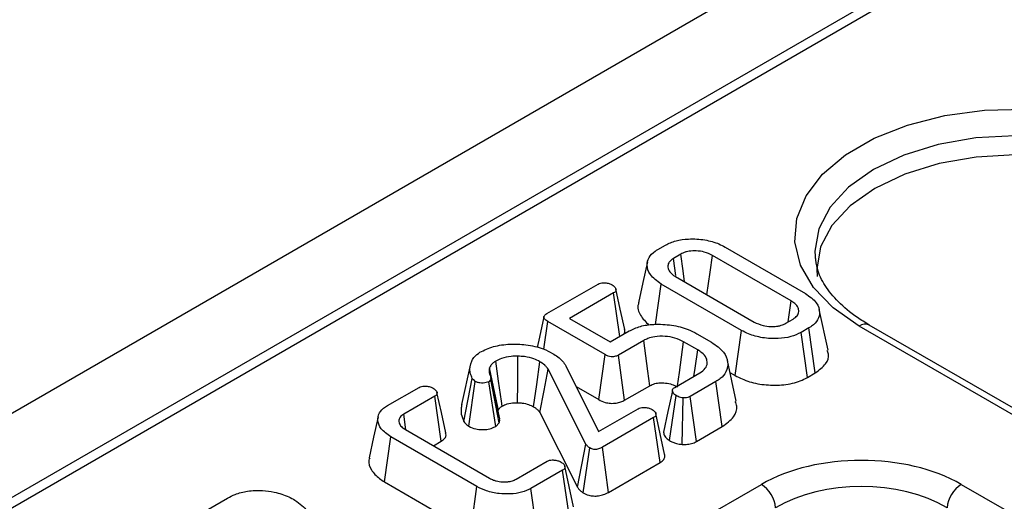
# Model space of a CAD drawing. Units: millimetres. Extents: x -85 to 664, y -32 to 370.
# Drawn here: x 351 to 361, y 158 to 163 of the extents above; entities that cross this region are included whole.
import ezdxf

# ---------------------------------------------------------------- set-up
doc = ezdxf.new("R2010")
doc.units = ezdxf.units.MM

msp = doc.modelspace()

# ---------------------------------------------------------------- linework, layer by layer
at = {"color": 7, "linetype": 'Continuous', "lineweight": 25}
for p, q in [((380.734075, 176.047024), (239.45414, 94.487854)), ((381.241043, 175.511838), (239.961108, 93.952667)), ((367.32791, 167.375917), (311.120783, 134.928233)), ((357.128729, 160.35789), (357.204576, 160.401675)), ((357.793135, 160.382196), (358.585047, 159.925035)), ((357.355971, 160.312553), (357.28311, 160.270491)), ((357.307606, 160.100878), (357.28311, 160.270491)), ((358.443208, 159.852461), (357.667421, 160.300313)), ((358.680465, 160.291106), (358.682352, 160.270498)), ((357.304312, 160.090695), (358.080099, 159.642843)), ((356.035222, 159.726621), (356.539872, 160.017949)), ((357.10593, 159.61941), (357.162472, 160.018122)), ((357.954384, 159.560961), (357.162472, 160.018122)), ((356.693656, 159.930206), (356.258881, 159.679216)), ((356.755125, 159.502325), (356.693656, 159.930206)), ((358.808382, 159.364884), (358.720872, 159.766969)), ((356.258881, 159.679216), (356.660212, 159.447532)), ((358.391548, 159.630604), (358.464409, 159.672665)), ((356.004121, 159.3758), (356.042986, 159.649393)), ((356.608552, 159.322899), (356.042986, 159.649393)), ((358.61879, 159.585267), (358.542943, 159.541481)), ((358.682144, 159.141593), (358.61879, 159.585267)), ((372.816097, 151.694465), (359.115138, 159.60386)), ((372.916089, 151.704366), (359.21513, 159.613762)), ((356.660212, 159.447532), (356.846544, 159.5551)), ((357.515429, 159.527518), (357.658761, 159.444774)), ((357.892617, 159.11637), (357.954384, 159.560961)), ((358.604301, 159.096655), (358.542943, 159.541481)), ((356.989876, 159.461323), (356.741433, 159.3179)), ((357.522595, 159.368926), (357.38404, 159.448912)), ((356.546859, 158.878266), (356.608552, 159.322899)), ((356.802411, 158.872854), (356.741433, 159.3179)), ((355.197219, 158.8315), (355.28422, 159.231364)), ((356.420428, 158.440985), (356.04866, 159.178614)), ((356.223346, 159.212229), (356.542858, 158.563378)), ((357.902747, 158.861854), (357.815255, 159.263863)), ((355.216129, 158.663486), (355.299748, 159.088285)), ((355.570676, 158.688757), (355.482885, 159.092366)), ((357.295652, 158.997956), (357.544095, 159.141379)), ((357.840851, 159.146255), (357.892617, 159.11637)), ((358.604301, 159.096655), (358.682144, 159.141593)), ((354.463642, 158.819367), (354.77539, 158.999335)), ((355.264241, 158.615959), (355.32931, 159.058808)), ((355.481003, 159.075357), (355.460997, 159.055532)), ((355.530296, 158.614826), (355.460997, 159.055532)), ((355.565837, 158.650042), (355.481003, 159.075357)), ((356.324623, 159.00656), (356.546859, 158.878266)), ((356.802411, 158.872854), (357.05043, 159.016032)), ((357.701761, 159.055877), (357.449436, 158.910213)), ((357.765221, 158.612264), (357.701761, 159.055877)), ((354.929472, 158.911765), (354.623099, 158.734899)), ((354.993212, 158.468313), (354.929472, 158.911765)), ((357.245263, 158.475021), (357.309985, 158.91797)), ((357.370666, 158.436712), (357.380756, 158.895733)), ((357.509665, 158.464735), (357.449436, 158.910213)), ((356.542858, 158.563378), (356.934335, 158.789372)), ((354.645323, 158.580715), (354.623099, 158.734899)), ((355.965693, 158.752778), (356.336623, 158.016814)), ((357.087223, 158.701112), (356.582275, 158.409612)), ((357.151038, 158.257704), (357.087223, 158.701112)), ((355.530296, 158.614826), (355.565837, 158.650042)), ((357.509665, 158.464735), (357.765221, 158.612264)), ((354.433653, 158.068206), (354.496787, 158.512007)), ((355.345435, 158.022094), (354.496787, 158.512007)), ((354.639224, 158.584236), (355.470552, 158.10432)), ((354.916621, 158.424098), (354.993212, 158.468313)), ((356.336623, 158.016814), (356.420428, 158.440985)), ((356.393132, 157.959021), (356.457456, 158.402371)), ((356.643809, 157.964887), (356.582275, 158.409612)), ((355.731537, 158.095012), (356.03791, 158.271877)), ((356.643809, 157.964887), (357.151038, 158.257704)), ((356.189603, 158.182927), (355.877855, 158.002959)), ((356.253411, 157.739515), (356.189603, 158.182927)), ((354.433653, 158.068206), (355.283917, 157.577359)), ((355.283917, 157.577359), (355.345435, 158.022094)), ((357.053156, 157.409938), (358.150702, 158.043538)), ((360.123067, 158.043538), (371.968636, 151.205236)), ((355.939444, 157.558265), (355.877855, 158.002959)), ((352.633465, 157.762829), (352.88579, 157.908493))]:
    msp.add_line(p, q, dxfattribs=at)
at = {"color": 7, "linetype": 'Continuous', "lineweight": 25, "flags": 128}
for points in [[(359.115138, 159.60386), (358.859226, 159.78177), (358.6643, 159.983797), (358.536998, 160.203062), (358.481654, 160.432096), (358.500155, 160.663102), (358.591869, 160.888211), (358.753673, 161.099759), (358.980058, 161.290542), (359.263313, 161.454062), (359.593794, 161.584751), (359.960246, 161.678159), (360.35019, 161.731104), (360.750346, 161.741784), (361.147089, 161.709835), (361.526907, 161.636345), (361.876866, 161.523817), (362.185049, 161.376082)], [(362.030714, 160.96037), (361.73484, 161.100546), (361.39728, 161.204706), (361.031006, 161.268847), (360.650093, 161.290505), (360.269181, 161.268847), (359.902906, 161.204706), (359.565346, 161.100546), (359.269472, 160.96037), (359.026654, 160.789566), (358.846225, 160.594696), (358.735117, 160.383251), (358.6976, 160.163355), (358.701339, 160.093636)], [(357.393189, 160.039387), (357.378341, 160.148389), (357.355971, 160.312553)], [(357.614304, 159.911741), (357.644982, 160.13619), (357.667421, 160.300313)], [(357.026834, 160.235229), (356.982973, 160.033637), (356.939113, 159.832046)], [(356.802741, 159.57005), (356.759403, 159.769527), (356.716064, 159.969005)], [(358.413129, 159.643062), (358.413665, 159.646795), (358.443208, 159.852461)], [(356.005706, 159.695261), (355.961796, 159.493391), (355.939778, 159.392164)], [(357.05043, 159.016032), (357.031129, 159.158025), (357.010505, 159.309675), (356.989876, 159.461323)], [(357.324416, 159.014561), (357.342431, 159.14582), (357.363235, 159.297367), (357.38404, 159.448912)], [(355.745893, 158.848003), (355.747129, 159.039898), (355.748856, 159.307212)], [(357.485169, 159.107362), (357.496813, 159.188733), (357.522595, 159.368926)], [(355.556796, 158.773599), (355.547326, 158.81912), (355.50864, 159.005076), (355.469955, 159.191026)], [(355.593544, 158.814823), (355.586709, 158.863255), (355.55879, 159.0611), (355.530871, 159.258945)], [(355.904265, 158.807858), (355.934791, 159.026825), (355.966244, 159.252394)], [(355.965693, 158.752778), (356.007524, 158.967501), (356.04866, 159.178614)], [(355.037543, 158.551445), (354.994214, 158.750884), (354.950884, 158.950325)], [(357.27296, 158.966273), (357.228893, 158.761402), (357.184827, 158.556527)], [(354.370177, 158.708388), (354.326383, 158.507158), (354.282589, 158.305927)], [(357.196906, 158.341039), (357.153468, 158.540842), (357.110029, 158.740646)], [(356.299057, 157.82272), (356.255702, 158.022249), (356.212347, 158.221779)]]:
    msp.add_lwpolyline(points, dxfattribs=at)
at = {"color": 8, "linetype": 'Continuous', "lineweight": 25, "flags": 128}
msp.add_lwpolyline([(362.044165, 161.145677), (361.745409, 161.287218), (361.40456, 161.392393), (361.034717, 161.457159), (360.650093, 161.479028), (360.265469, 161.457159), (359.895627, 161.392393), (359.554778, 161.287218), (359.256021, 161.145677), (359.010838, 160.973208), (358.82865, 160.77644), (358.716459, 160.562935), (358.678577, 160.340896), (358.680465, 160.291106)], dxfattribs=at)
at = {"color": 8, "linetype": 'Continuous', "lineweight": 25}
msp.add_arc((359.173295, 159.526394), 0.096867, 64.4131749, 126.8972835, dxfattribs=at)
at = {"color": 7, "linetype": 'Continuous', "lineweight": 25}
for centre, start, end in [((357.982358, 157.782327), 5.6889994, 57.1991371), ((360.291411, 157.782327), 122.8008629, 174.3110006)]:
    msp.add_arc(centre, 0.310758, start, end, dxfattribs=at)
for centre, major_axis, ratio in [((359.136885, 157.465511), (1.4, 0), 0.58168964), ((359.136885, 157.302203), (1.2, 0), 0.59986209)]:
    msp.add_ellipse(centre, major_axis=major_axis, ratio=ratio, start_param=0.78919626, end_param=2.35239639, dxfattribs=at)
for points, knots in [([(357.204576, 160.401675), (357.23776, 160.417404), (357.304326, 160.448958), (357.444089, 160.466411), (357.593777, 160.457961), (357.715895, 160.423558), (357.773534, 160.392692), (357.793135, 160.382196)], [0, 0, 0, 0, 0.1951149, 0.39140813, 0.63864412, 0.87711338, 1, 1, 1, 1]), ([(357.162472, 160.018122), (357.121683, 160.047582), (357.045423, 160.102662), (357.017793, 160.198322), (357.034727, 160.279763), (357.083203, 160.33003), (357.120507, 160.352858), (357.128729, 160.35789)], [0, 0, 0, 0, 0.29668748, 0.55469588, 0.74910035, 0.94470068, 1, 1, 1, 1]), ([(357.667421, 160.300313), (357.642261, 160.312448), (357.595659, 160.334926), (357.512656, 160.345573), (357.452097, 160.343678), (357.417075, 160.33667), (357.387582, 160.328563), (357.369997, 160.319657), (357.355971, 160.312553)], [0, 0, 0, 0, 0.28041293, 0.5194093, 0.71727395, 0.79885556, 0.83956501, 1, 1, 1, 1]), ([(357.28311, 160.270491), (357.267488, 160.259175), (357.237236, 160.237263), (357.225063, 160.192996), (357.235639, 160.148287), (357.268303, 160.11324), (357.295329, 160.096319), (357.304312, 160.090695)], [0, 0, 0, 0, 0.21438783, 0.41515621, 0.65355038, 0.8848542, 1, 1, 1, 1]), ([(359.21513, 159.613762), (359.175177, 159.638112), (359.058918, 159.708971), (358.90307, 159.839677), (358.772084, 160.002992), (358.697966, 160.153383), (358.689765, 160.246674), (358.68625, 160.28666)], [0, 0, 0, 0, 0.12192766, 0.3547991, 0.58763722, 0.8232556, 1, 1, 1, 1]), ([(356.539872, 160.017949), (356.547193, 160.021369), (356.561899, 160.02824), (356.594193, 160.031563), (356.6306, 160.028684), (356.660589, 160.02002), (356.675079, 160.012418), (356.679323, 160.010192)], [0, 0, 0, 0, 0.18084894, 0.36329386, 0.61876191, 0.88835186, 1, 1, 1, 1]), ([(356.679323, 160.010192), (356.69012, 160.002218), (356.707598, 159.989312), (356.717418, 159.96897), (356.717761, 159.953548), (356.709488, 159.940389), (356.698937, 159.933603), (356.693656, 159.930206)], [0, 0, 0, 0, 0.33597105, 0.54381232, 0.69589674, 0.84778483, 1, 1, 1, 1]), ([(358.585047, 159.925035), (358.626064, 159.895916), (358.703125, 159.841209), (358.731444, 159.745622), (358.713954, 159.6643), (358.665298, 159.613866), (358.62762, 159.590697), (358.61879, 159.585267)], [0, 0, 0, 0, 0.29462695, 0.55353809, 0.74646661, 0.94057886, 1, 1, 1, 1]), ([(356.942251, 159.83161), (356.94058, 159.827901), (356.922784, 159.788406), (356.948542, 159.707701), (357.01094, 159.644384), (357.041805, 159.613064)], [0, 0, 0, 0, 0.04976308, 0.52996242, 1, 1, 1, 1]), ([(358.464409, 159.672665), (358.479203, 159.683261), (358.508897, 159.704527), (358.522246, 159.745121), (358.514857, 159.787137), (358.487305, 159.824533), (358.456177, 159.844247), (358.443208, 159.852461)], [0, 0, 0, 0, 0.20197979, 0.4053867, 0.60022491, 0.83343623, 1, 1, 1, 1]), ([(356.042986, 159.649393), (356.031363, 159.656882), (356.01418, 159.667953), (356.005136, 159.686137), (356.005406, 159.699886), (356.015889, 159.713856), (356.028331, 159.722072), (356.035222, 159.726621)], [0, 0, 0, 0, 0.3357026, 0.49629567, 0.6303764, 0.7953005, 1, 1, 1, 1]), ([(356.797218, 159.526625), (356.801052, 159.533788), (356.808679, 159.548038), (356.803702, 159.562671), (356.801226, 159.569948)], [0, 0, 0, 0, 0.50266738, 1, 1, 1, 1]), ([(356.846544, 159.5551), (356.88174, 159.571999), (356.952318, 159.605886), (357.102792, 159.625535), (357.267899, 159.617602), (357.414852, 159.580246), (357.48706, 159.542391), (357.515429, 159.527518)], [0, 0, 0, 0, 0.18299258, 0.36694595, 0.60627258, 0.84531186, 1, 1, 1, 1]), ([(358.080099, 159.642843), (358.107721, 159.629893), (358.15651, 159.60702), (358.232613, 159.598559), (358.283424, 159.599414), (358.312124, 159.603065), (358.332113, 159.607182), (358.358962, 159.614197), (358.377272, 159.623416), (358.391548, 159.630604)], [0, 0, 0, 0, 0.30424731, 0.53738286, 0.65271336, 0.74498996, 0.79101148, 0.83704258, 1, 1, 1, 1]), ([(357.38404, 159.448912), (357.356568, 159.462402), (357.303112, 159.488651), (357.200918, 159.50492), (357.106525, 159.502685), (357.034811, 159.484512), (357.002915, 159.468052), (356.989876, 159.461323)], [0, 0, 0, 0, 0.24464482, 0.47602517, 0.70753121, 0.88043596, 1, 1, 1, 1]), ([(358.542943, 159.541481), (358.510213, 159.525795), (358.44453, 159.494315), (358.307633, 159.476765), (358.161389, 159.483827), (358.037319, 159.517169), (357.977122, 159.548955), (357.954384, 159.560961)], [0, 0, 0, 0, 0.193094437, 0.38749898, 0.625677996, 0.858609202, 1, 1, 1, 1]), ([(355.3744, 159.345137), (355.417408, 159.365983), (355.503778, 159.407849), (355.668252, 159.429155), (355.838713, 159.422931), (355.985797, 159.389312), (356.061692, 159.350005), (356.091062, 159.334794)], [0, 0, 0, 0, 0.20959331, 0.42091437, 0.61602961, 0.85140603, 1, 1, 1, 1]), ([(357.658761, 159.444774), (357.703279, 159.413638), (357.784879, 159.356569), (357.826243, 159.250243), (357.814663, 159.158223), (357.760639, 159.093033), (357.71691, 159.065437), (357.701761, 159.055877)], [0, 0, 0, 0, 0.27754486, 0.50871848, 0.73967768, 0.90981795, 1, 1, 1, 1]), ([(355.28422, 159.231364), (355.288477, 159.243176), (355.297003, 159.266832), (355.322468, 159.306897), (355.354947, 159.330813), (355.3744, 159.345137)], [0, 0, 0, 0, 0.28573476, 0.57218407, 1, 1, 1, 1]), ([(355.748856, 159.307212), (355.726908, 159.306841), (355.670876, 159.305892), (355.592712, 159.290074), (355.548897, 159.268018), (355.530871, 159.258945)], [0, 0, 0, 0, 0.27484551, 0.70166893, 1, 1, 1, 1]), ([(355.966244, 159.252394), (355.947408, 159.262044), (355.903602, 159.284485), (355.826813, 159.303115), (355.771228, 159.306036), (355.748856, 159.307212)], [0, 0, 0, 0, 0.31068164, 0.72256628, 1, 1, 1, 1]), ([(356.091062, 159.334794), (356.109254, 159.323368), (356.146602, 159.299911), (356.191083, 159.258338), (356.212513, 159.227712), (356.223346, 159.212229)], [0, 0, 0, 0, 0.31952272, 0.65599249, 1, 1, 1, 1]), ([(356.741433, 159.3179), (356.732347, 159.313351), (356.717434, 159.305886), (356.691064, 159.300557), (356.66553, 159.301341), (356.636133, 159.308315), (356.618732, 159.317516), (356.608552, 159.322899)], [0, 0, 0, 0, 0.23526037, 0.38610368, 0.53781831, 0.72960379, 1, 1, 1, 1]), ([(357.544095, 159.141379), (357.564471, 159.155933), (357.604288, 159.184372), (357.620429, 159.238097), (357.610349, 159.29147), (357.57438, 159.336462), (357.537276, 159.359722), (357.522595, 159.368926)], [0, 0, 0, 0, 0.21883865, 0.42764205, 0.62544196, 0.85179904, 1, 1, 1, 1]), ([(358.682144, 159.141593), (358.720858, 159.17038), (358.793428, 159.224343), (358.821999, 159.307906), (358.805794, 159.351531), (358.801101, 159.364165)], [0, 0, 0, 0, 0.44821861, 0.84020967, 1, 1, 1, 1]), ([(355.299748, 159.088285), (355.293185, 159.103137), (355.279669, 159.133724), (355.273886, 159.182162), (355.280747, 159.214826), (355.28422, 159.231364)], [0, 0, 0, 0, 0.317854833, 0.654639463, 1, 1, 1, 1]), ([(355.469955, 159.191026), (355.467889, 159.178983), (355.464347, 159.158343), (355.46883, 159.128849), (355.475934, 159.11196), (355.47951, 159.103455)], [0, 0, 0, 0, 0.41018571, 0.7030012, 1, 1, 1, 1]), ([(355.530871, 159.258945), (355.52181, 159.253076), (355.503928, 159.241494), (355.482444, 159.218513), (355.474517, 159.201066), (355.469955, 159.191026)], [0, 0, 0, 0, 0.3036682, 0.59926319, 1, 1, 1, 1]), ([(356.04866, 159.178614), (356.043441, 159.185351), (356.032996, 159.198832), (356.008079, 159.22461), (355.982948, 159.241301), (355.966244, 159.252394)], [0, 0, 0, 0, 0.2509214, 0.50211974, 1, 1, 1, 1]), ([(355.32931, 159.058808), (355.323322, 159.063277), (355.31427, 159.070033), (355.305611, 159.080315), (355.301705, 159.085625), (355.299748, 159.088285)], [0, 0, 0, 0, 0.49378076, 0.74633644, 1, 1, 1, 1]), ([(355.47951, 159.103455), (355.481205, 159.098913), (355.483781, 159.092008), (355.48278, 159.082532), (355.481598, 159.077756), (355.481003, 159.075357)], [0, 0, 0, 0, 0.48878998, 0.74314138, 1, 1, 1, 1]), ([(357.892617, 159.11637), (357.937938, 159.09401), (358.0274, 159.049873), (358.198196, 159.019398), (358.373947, 159.020125), (358.515436, 159.051093), (358.581847, 159.085142), (358.604301, 159.096655)], [0, 0, 0, 0, 0.22498881, 0.44411797, 0.66287157, 0.88601017, 1, 1, 1, 1]), ([(354.77539, 158.999335), (354.782569, 159.002701), (354.796992, 159.009462), (354.829445, 159.013028), (354.866067, 159.009899), (354.89584, 159.000872), (354.910054, 158.993427), (354.914243, 158.991233)], [0, 0, 0, 0, 0.17818042, 0.35794157, 0.62525064, 0.8895629, 1, 1, 1, 1]), ([(354.914243, 158.991233), (354.924842, 158.983466), (354.942326, 158.970655), (354.952209, 158.950291), (354.952864, 158.934499), (354.944644, 158.92145), (354.934347, 158.914876), (354.929472, 158.911765)], [0, 0, 0, 0, 0.330680478, 0.54544736, 0.702050012, 0.858947885, 1, 1, 1, 1]), ([(355.460997, 159.055532), (355.453019, 159.051932), (355.437065, 159.044732), (355.40582, 159.041242), (355.37368, 159.042498), (355.346994, 159.049436), (355.334106, 159.056266), (355.32931, 159.058808)], [0, 0, 0, 0, 0.20654534, 0.41308252, 0.63922945, 0.86575804, 1, 1, 1, 1]), ([(357.05043, 159.016032), (357.066086, 159.023807), (357.095468, 159.038396), (357.146344, 159.044381), (357.187338, 159.043704), (357.232388, 159.039059), (357.280338, 159.02664), (357.309925, 159.010872), (357.322956, 159.003927)], [0, 0, 0, 0, 0.20036801, 0.37601493, 0.49481798, 0.6044143, 0.82576698, 1, 1, 1, 1]), ([(357.309985, 158.91797), (357.299614, 158.925564), (357.282018, 158.938446), (357.272689, 158.959433), (357.27292, 158.976283), (357.281851, 158.989161), (357.291676, 158.995423), (357.295652, 158.997956)], [0, 0, 0, 0, 0.32251309, 0.54713597, 0.71583789, 0.88500643, 1, 1, 1, 1]), ([(357.380756, 158.895733), (357.371302, 158.897092), (357.353439, 158.89966), (357.329494, 158.90761), (357.316558, 158.91448), (357.309985, 158.91797)], [0, 0, 0, 0, 0.35603569, 0.67277822, 1, 1, 1, 1]), ([(357.449436, 158.910213), (357.442221, 158.906663), (357.427676, 158.899505), (357.402641, 158.895353), (357.386918, 158.895626), (357.380756, 158.895733)], [0, 0, 0, 0, 0.374371498, 0.75478153, 1, 1, 1, 1]), ([(354.496787, 158.512007), (354.460851, 158.536893), (354.395119, 158.582412), (354.361907, 158.667622), (354.373976, 158.744696), (354.422278, 158.794416), (354.456615, 158.815128), (354.463642, 158.819367)], [0, 0, 0, 0, 0.28109261, 0.51414391, 0.7476303, 0.9483519, 1, 1, 1, 1]), ([(355.197219, 158.8315), (355.19375, 158.815862), (355.186726, 158.7842), (355.189304, 158.727298), (355.206024, 158.687524), (355.216129, 158.663486)], [0, 0, 0, 0, 0.27853603, 0.56395429, 1, 1, 1, 1]), ([(355.556796, 158.773599), (355.558476, 158.77777), (355.561976, 158.786458), (355.571306, 158.797896), (355.581856, 158.807588), (355.589871, 158.81255), (355.593544, 158.814823)], [0, 0, 0, 0, 0.27264748, 0.56788853, 0.80196627, 1, 1, 1, 1]), ([(355.593544, 158.814823), (355.609748, 158.822669), (355.644716, 158.839598), (355.700841, 158.847535), (355.735473, 158.847894), (355.745893, 158.848003)], [0, 0, 0, 0, 0.37646751, 0.812393701, 1, 1, 1, 1]), ([(355.745893, 158.848003), (355.761227, 158.847251), (355.799063, 158.845397), (355.855656, 158.832784), (355.888435, 158.815975), (355.904265, 158.807858)], [0, 0, 0, 0, 0.260565212, 0.642915232, 1, 1, 1, 1]), ([(355.904265, 158.807858), (355.912014, 158.802936), (355.929284, 158.791967), (355.949528, 158.773214), (355.960547, 158.759284), (355.965693, 158.752778)], [0, 0, 0, 0, 0.30253708, 0.6742873, 1, 1, 1, 1]), ([(356.546859, 158.878266), (356.566746, 158.86835), (356.600846, 158.851348), (356.662949, 158.84067), (356.718034, 158.842571), (356.765967, 158.85455), (356.790585, 158.866914), (356.802411, 158.872854)], [0, 0, 0, 0, 0.27147683, 0.46547609, 0.6602756, 0.83680611, 1, 1, 1, 1]), ([(356.934335, 158.789372), (356.941656, 158.792792), (356.956362, 158.799663), (356.988656, 158.802986), (357.025062, 158.800107), (357.055052, 158.791443), (357.069542, 158.783841), (357.073785, 158.781615)], [0, 0, 0, 0, 0.18084894, 0.36329386, 0.61876191, 0.88835186, 1, 1, 1, 1]), ([(357.765221, 158.612264), (357.806909, 158.643405), (357.88568, 158.702248), (357.917568, 158.795151), (357.899668, 158.845142), (357.893976, 158.86104)], [0, 0, 0, 0, 0.433955804, 0.819981394, 1, 1, 1, 1]), ([(354.623099, 158.734899), (354.610137, 158.726054), (354.593956, 158.715012), (354.579025, 158.692598), (354.575171, 158.677042), (354.575293, 158.664433), (354.575322, 158.661464)], [0, 0, 0, 0, 0.42514342, 0.53076232, 0.88951411, 1, 1, 1, 1]), ([(357.073785, 158.781615), (357.084962, 158.773308), (357.102932, 158.759952), (357.111944, 158.738814), (357.111099, 158.723046), (357.10195, 158.710481), (357.091878, 158.704074), (357.087223, 158.701112)], [0, 0, 0, 0, 0.346757684, 0.557482704, 0.712171147, 0.866955295, 1, 1, 1, 1]), ([(354.575322, 158.661464), (354.577027, 158.653853), (354.581479, 158.633994), (354.603611, 158.60691), (354.628599, 158.591001), (354.639224, 158.584236)], [0, 0, 0, 0, 0.263164924, 0.68667761, 1, 1, 1, 1]), ([(355.216129, 158.663486), (355.220997, 158.656764), (355.229646, 158.644822), (355.246297, 158.629013), (355.258313, 158.620271), (355.264241, 158.615959)], [0, 0, 0, 0, 0.39480259, 0.70145009, 1, 1, 1, 1]), ([(355.264241, 158.615959), (355.286356, 158.605653), (355.324902, 158.587691), (355.39537, 158.580937), (355.458392, 158.585862), (355.503283, 158.600185), (355.524561, 158.611717), (355.530296, 158.614826)], [0, 0, 0, 0, 0.28328611, 0.49376644, 0.70371001, 0.92013617, 1, 1, 1, 1]), ([(355.565837, 158.650042), (355.567303, 158.654959), (355.571118, 158.667756), (355.56972, 158.680743), (355.568859, 158.688739)], [0, 0, 0, 0, 0.38428982, 1, 1, 1, 1]), ([(354.993212, 158.468313), (355.00686, 158.478247), (355.031552, 158.496218), (355.043466, 158.526767), (355.038256, 158.544082), (355.03607, 158.551344)], [0, 0, 0, 0, 0.417805443, 0.755854515, 1, 1, 1, 1]), ([(357.185285, 158.556575), (357.187848, 158.543931), (357.193101, 158.51802), (357.221175, 158.491654), (357.240554, 158.478273), (357.245263, 158.475021)], [0, 0, 0, 0, 0.419101428, 0.858834065, 1, 1, 1, 1]), ([(356.457456, 158.402371), (356.449618, 158.408109), (356.437733, 158.416808), (356.427192, 158.430372), (356.422688, 158.437439), (356.420428, 158.440985)], [0, 0, 0, 0, 0.49099254, 0.74455516, 1, 1, 1, 1]), ([(356.582275, 158.409612), (356.570808, 158.40359), (356.553427, 158.394463), (356.523933, 158.387919), (356.499816, 158.387167), (356.476546, 158.392672), (356.464092, 158.398999), (356.457456, 158.402371)], [0, 0, 0, 0, 0.32154786, 0.48739788, 0.653313, 0.81524478, 1, 1, 1, 1]), ([(357.245263, 158.475021), (357.255745, 158.469378), (357.276341, 158.458292), (357.318262, 158.444061), (357.351209, 158.439441), (357.370666, 158.436712)], [0, 0, 0, 0, 0.297937574, 0.585389004, 1, 1, 1, 1]), ([(357.370666, 158.436712), (357.383594, 158.436508), (357.414588, 158.436018), (357.464867, 158.443854), (357.494351, 158.457597), (357.509665, 158.464735)], [0, 0, 0, 0, 0.25590056, 0.61350534, 1, 1, 1, 1]), ([(354.28782, 158.305321), (354.284787, 158.297835), (354.268784, 158.258328), (354.298696, 158.183832), (354.361826, 158.112633), (354.416992, 158.078511), (354.433653, 158.068206)], [0, 0, 0, 0, 0.08809702, 0.46488636, 0.83839215, 1, 1, 1, 1]), ([(357.151038, 158.257704), (357.165103, 158.267949), (357.190269, 158.286281), (357.202336, 158.316931), (357.197371, 158.333993), (357.195351, 158.340936)], [0, 0, 0, 0, 0.42904962, 0.76768461, 1, 1, 1, 1]), ([(356.03791, 158.271877), (356.044931, 158.275154), (356.059037, 158.281738), (356.090011, 158.284892), (356.124624, 158.281954), (356.155087, 158.273747), (356.170209, 158.265876), (356.175569, 158.263086)], [0, 0, 0, 0, 0.175400543, 0.352405669, 0.599478373, 0.858030578, 1, 1, 1, 1]), ([(356.175569, 158.263086), (356.18638, 158.255105), (356.203861, 158.242202), (356.213609, 158.221911), (356.214083, 158.206579), (356.205699, 158.19336), (356.195051, 158.186458), (356.189603, 158.182927)], [0, 0, 0, 0, 0.33535439, 0.54224194, 0.69249123, 0.84268602, 1, 1, 1, 1]), ([(355.877855, 158.002959), (355.848481, 157.988981), (355.789594, 157.96096), (355.676084, 157.946329), (355.556437, 157.950156), (355.439213, 157.974654), (355.375641, 158.006813), (355.345435, 158.022094)], [0, 0, 0, 0, 0.19114801, 0.38319921, 0.57290375, 0.7970663, 1, 1, 1, 1]), ([(355.470552, 158.10432), (355.482501, 158.098021), (355.502589, 158.087431), (355.544136, 158.07413), (355.577955, 158.069273), (355.601096, 158.067656), (355.604329, 158.06743)], [0, 0, 0, 0, 0.31974049, 0.53753072, 0.93539438, 1, 1, 1, 1]), ([(355.604329, 158.06743), (355.610273, 158.06758), (355.622164, 158.067881), (355.645462, 158.069115), (355.662436, 158.071426), (355.673606, 158.072947)], [0, 0, 0, 0, 0.25472225, 0.50956662, 1, 1, 1, 1]), ([(355.673606, 158.072947), (355.680726, 158.074903), (355.694727, 158.078751), (355.714278, 158.08612), (355.725752, 158.092032), (355.731537, 158.095012)], [0, 0, 0, 0, 0.339014688, 0.666752164, 1, 1, 1, 1]), ([(356.336623, 158.016814), (356.341323, 158.009395), (356.350337, 157.995166), (356.369781, 157.975791), (356.385388, 157.964583), (356.393132, 157.959021)], [0, 0, 0, 0, 0.35442487, 0.67968183, 1, 1, 1, 1]), ([(352.88579, 157.908493), (352.909594, 157.920963), (352.967058, 157.951066), (353.084995, 157.98331), (353.179894, 157.982967), (353.228892, 157.98279)], [0, 0, 0, 0, 0.25486798, 0.61526972, 1, 1, 1, 1]), ([(353.228892, 157.98279), (353.268277, 157.978518), (353.361591, 157.968396), (353.469895, 157.931995), (353.530073, 157.899784), (353.550196, 157.889014)], [0, 0, 0, 0, 0.32709984, 0.77499365, 1, 1, 1, 1]), ([(356.393132, 157.959021), (356.41048, 157.950534), (356.440423, 157.935885), (356.495012, 157.927392), (356.546263, 157.929477), (356.59863, 157.941753), (356.62802, 157.956802), (356.643809, 157.964887)], [0, 0, 0, 0, 0.23866254, 0.41191766, 0.58496779, 0.77703309, 1, 1, 1, 1]), ([(353.550196, 157.889014), (353.574326, 157.871703), (353.642873, 157.822529), (353.704887, 157.739456), (353.706407, 157.674481), (353.706966, 157.650607)], [0, 0, 0, 0, 0.25576268, 0.72654407, 1, 1, 1, 1])]:
    msp.add_open_spline(points, degree=3, knots=knots, dxfattribs=at)

doc.saveas('drawing.dxf')
